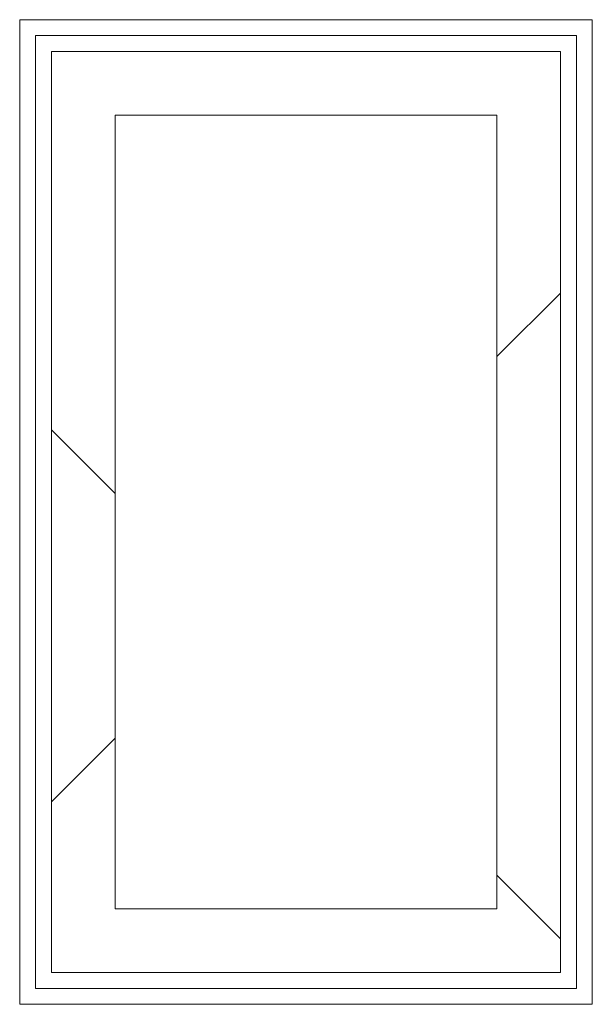
# Model space of a CAD drawing. Units: millimetres. Extents: x -55817 to 70695, y -51705 to 94669.
# Drawn here: x -38708 to -38258, y 48839 to 49613 of the extents above; entities that cross this region are included whole.
import ezdxf

# ---------------------------------------------------------------- set-up
doc = ezdxf.new("R2010")
doc.units = ezdxf.units.MM
for name, color, linetype, lineweight in [('A-WALL', 113, 'Continuous', 9), ('A-WALL-PATT', 111, 'Continuous', 18), ('I-WALL', 2, 'Continuous', 9)]:
    doc.layers.add(name, color=color, linetype=linetype, lineweight=lineweight)
pattern_1 = [(45, (0, 0), (-353.5534, 353.5534), []), (135, (0, 0), (-353.5534, -353.5534), [])]

msp = doc.modelspace()

# ---------------------------------------------------------------- hatches: boundary and pattern name
at = {"layer": 'A-WALL-PATT', "lineweight": 9}
h = msp.add_hatch(dxfattribs=at)
h.set_pattern_fill('FP_2', color=256, style=0, pattern_type=2)
h.set_pattern_definition(pattern_1)
h.paths.add_polyline_path([(-38683.2, 48863.9), (-38633.2, 48863.9), (-38633.2, 49587.9), (-38683.2, 49587.9), (-38683.2, 49433.65)], flags=0)
h = msp.add_hatch(dxfattribs=at)
h.set_pattern_fill('FP_2', color=256, style=0, pattern_type=2)
h.set_pattern_definition(pattern_1)
h.paths.add_polyline_path([(-38333.2, 48913.9), (-38283.2, 48913.9), (-38283.2, 49587.9), (-38333.2, 49587.9), (-38333.2, 49433.65)], flags=0)
h = msp.add_hatch(dxfattribs=at)
h.set_pattern_fill('FP_2', color=256, style=0, pattern_type=2)
h.set_pattern_definition(pattern_1)
h.paths.add_polyline_path([(-38633.2, 48863.9), (-38283.2, 48863.9), (-38283.2, 48913.9), (-38633.2, 48913.9)], flags=0)

# ---------------------------------------------------------------- linework, layer by layer
at = {"layer": 'A-WALL'}
for p, q in [((-38270.7, 49600.4), (-38695.7, 49600.4)), ((-38695.7, 49600.4), (-38695.7, 48851.4)), ((-38270.7, 48851.4), (-38270.7, 49600.4)), ((-38283.2, 49587.9), (-38683.2, 49587.9)), ((-38683.2, 49587.9), (-38683.2, 48863.9)), ((-38283.2, 48863.9), (-38283.2, 49587.9)), ((-38683.2, 48863.9), (-38283.2, 48863.9)), ((-38695.7, 48851.4), (-38270.7, 48851.4))]:
    msp.add_line(p, q, dxfattribs=at)
at = {"layer": 'I-WALL', "lineweight": 18}
for p, q in [((-38258.2, 49612.9), (-38708.2, 49612.9)), ((-38708.2, 49612.9), (-38708.2, 48838.9)), ((-38258.2, 48838.9), (-38258.2, 49612.9)), ((-38633.2, 49537.9), (-38333.2, 49537.9)), ((-38633.2, 48913.9), (-38633.2, 49537.9)), ((-38333.2, 49537.9), (-38333.2, 48913.9)), ((-38333.2, 48913.9), (-38633.2, 48913.9)), ((-38708.2, 48838.9), (-38258.2, 48838.9))]:
    msp.add_line(p, q, dxfattribs=at)

doc.saveas('drawing.dxf')
